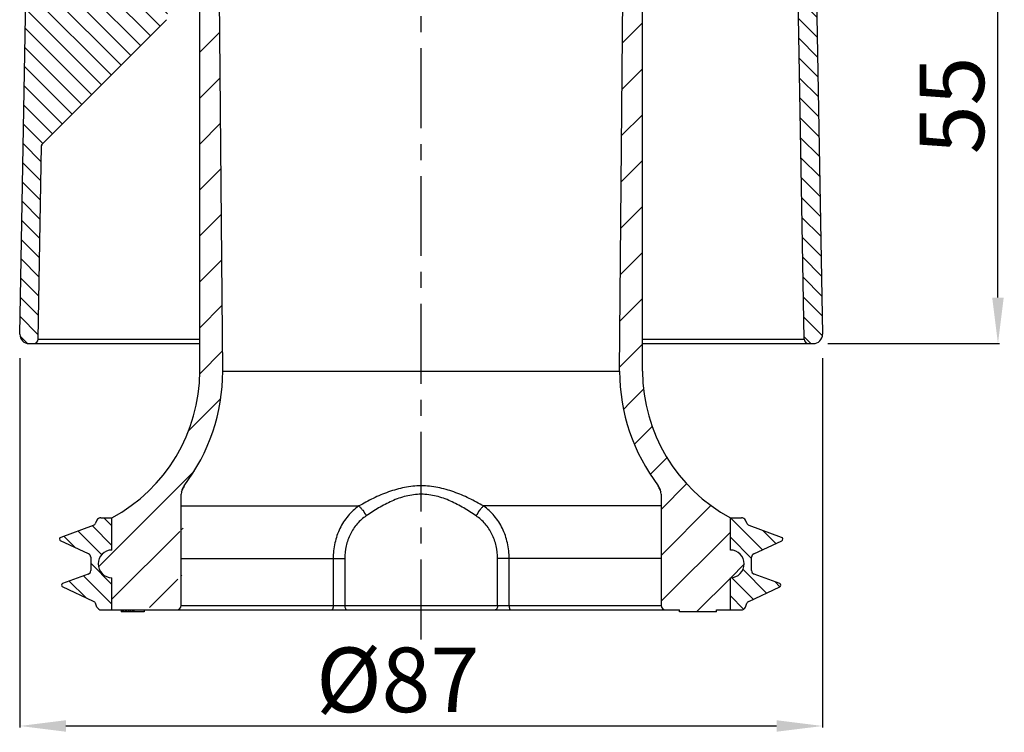
# Model space of a CAD drawing. Units: millimetres. Extents: x 55 to 368, y 30 to 276.
# Drawn here: x 262 to 368, y 143 to 220 of the extents above; entities that cross this region are included whole.
import ezdxf

# ---------------------------------------------------------------- set-up
doc = ezdxf.new("R2010")
doc.units = ezdxf.units.MM
doc.header["$LTSCALE"] = 23.1
doc.header["$PDMODE"] = 3
doc.header["$PDSIZE"] = 0.3125
doc.linetypes.add('CENTER', pattern=[0.6, 0.375, -0.075, 0.075, -0.075])
doc.layers.get('0').update_dxf_attribs({"linetype": 'CONTINUOUS'})
doc.layers.get('Defpoints').update_dxf_attribs({"linetype": 'CONTINUOUS'})
doc.layers.add('AM_8', color=1, linetype='CONTINUOUS', lineweight=25)
for name, color, linetype in [('BEZUGSACHSEN', 7, 'CONTINUOUS'), ('RUNDUNGEN', 7, 'CONTINUOUS'), ('ZEICHNUNGSBEMASSUNGEN', 7, 'CONTINUOUS')]:
    doc.layers.add(name, color=color, linetype=linetype)
doc.styles.get("Standard").update_dxf_attribs({"font": 'txt', "width": 0.7})
doc.dimstyles.new('DIMSTYLE_2', dxfattribs={"dimtxt": 3.5, "dimasz": 3.5, "dimexe": 0.18, "dimexo": 0.0625, "dimgap": 0.09, "dimtad": 1, "dimdec": 3, "dimdsep": 46, "dimtxsty": 'STANDARD', "dimblk": '_FILLED', "dimblk1": '_FILLED', "dimblk2": '_FILLED', "dimcen": 0.09, "dimclrt": 5, "dimadec": 0, "dimazin": 0, "dimtp": 0.3, "dimtm": 0.3, "dimtfac": 1, "dimtdec": 3, "dimtofl": 0, "dimtmove": 0, "dimatfit": 3, "dimldrblk": '_FILLED', "dimfxl": 1, "dimtolj": 1, "dimarcsym": 0})
pattern_1 = [(315, (0, 0), (1.06066017177982, 1.060660171779819), [])]

# ---------------------------------------------------------------- blocks, each defined once
blk = doc.blocks.new('_FILLED')
at = {"color": 0, "linetype": 'ByBlock'}
blk.add_solid([(0, 0), (-1, 0.125), (-1, -0.125)], dxfattribs=at)
blk = doc.blocks.new('*D2')
at = {"layer": 'Defpoints', "color": 0, "linetype": 'Continuous'}
for p in [(261.7698446171, 183.4741750989), (348.7698446171, 183.4741750989), (348.7698446171, 143.5271882045999)]:
    blk.add_point(p, dxfattribs=at)
at = {"layer": 'ZEICHNUNGSBEMASSUNGEN', "color": 0, "linetype": 'Continuous', "lineweight": -2}
for p, q in [((261.7698446171, 183.4116750989), (261.7698446171, 143.3471882045999)), ((348.7698446171, 183.4116750989), (348.7698446171, 143.3471882045999)), ((266.7698446171, 143.5271882045999), (343.7698446171, 143.5271882045999))]:
    blk.add_line(p, q, dxfattribs=at)
at = {"layer": 'ZEICHNUNGSBEMASSUNGEN', "color": 0, "linetype": 'Continuous', "lineweight": -2, "xscale": 5, "yscale": 5, "zscale": 5, "rotation": 180}
blk.add_blockref('_FILLED', (261.7698446171, 143.5271882045999), dxfattribs=at)
at = {"layer": 'ZEICHNUNGSBEMASSUNGEN', "color": 0, "linetype": 'Continuous', "lineweight": -2, "xscale": 5, "yscale": 5, "zscale": 5}
blk.add_blockref('_FILLED', (348.7698446171, 143.5271882045999), dxfattribs=at)
at = {"layer": 'ZEICHNUNGSBEMASSUNGEN', "linetype": 'Continuous', "insert": (302.7281779504, 152.0271882046), "char_height": 7, "attachment_point": 2}
blk.add_mtext('\\A1;%%c87', dxfattribs=at)
blk = doc.blocks.new('*D4')
at = {"layer": 'Defpoints', "color": 0, "linetype": 'Continuous'}
for p in [(333.7444444858002, 241.0970236347), (367.7650286574, 241.0970236347), (349.2522373405, 184.9741750989)]:
    blk.add_point(p, dxfattribs=at)
at = {"layer": 'ZEICHNUNGSBEMASSUNGEN', "color": 0, "linetype": 'Continuous', "lineweight": -2}
for p, q in [((333.8069444858001, 241.0970236347), (367.9450286574, 241.0970236347)), ((367.7650286574, 189.9741750989), (367.7650286574, 236.0970236347)), ((349.3147373405, 184.9741750989), (367.9450286574, 184.9741750989))]:
    blk.add_line(p, q, dxfattribs=at)
at = {"layer": 'ZEICHNUNGSBEMASSUNGEN', "color": 0, "linetype": 'Continuous', "lineweight": -2, "xscale": 5, "yscale": 5, "zscale": 5}
for p, rotation in [((367.7650286574, 241.0970236347), 90), ((367.7650286574, 184.9741750989), 270)]:
    blk.add_blockref('_FILLED', p, dxfattribs=dict(at, rotation=rotation))
at = {"layer": 'ZEICHNUNGSBEMASSUNGEN', "linetype": 'Continuous', "insert": (359.2650286573999, 210.8006077078), "char_height": 7, "attachment_point": 2, "rotation": 90}
blk.add_mtext('\\A1;55', dxfattribs=at)

msp = doc.modelspace()

# ---------------------------------------------------------------- hatches: boundary and pattern name
at = {"linetype": 'Continuous', "lineweight": 5}
h = msp.add_hatch(dxfattribs=at)
h.set_pattern_fill('B', color=1, scale=3.519864259599998, angle=45, style=0, pattern_type=0)
h.set_pattern_definition([(45, (0, 0), (-2.488919886819324, 2.488919886819325), [])])
edge = h.paths.add_edge_path()
edge.add_line((277.7698446171, 231.1021882046), (277.7698446171, 240.5976692181))
edge.add_spline(control_points=[(277.7698446171, 240.5976692181), (277.7698446171, 240.9025044522), (277.9908028246, 241.1125091913), (278.295244474, 241.0970236486)], knot_values=[0, 0, 0, 0, 1, 1, 1, 1], weights=[1, 0.7926081932, 0.7926081932, 1], degree=3, periodic=0)
edge.add_spline(control_points=[(278.295244474, 241.0970236486), (279.188755509, 241.0515748631), (280.0195269872, 240.7195412612), (280.698229027, 240.1366252269)], knot_values=[0, 0, 0, 0, 1, 1, 1, 1], weights=[1, 0.9641578604999999, 0.9641578604999999, 1], degree=3, periodic=0)
edge.add_spline(control_points=[(280.698229027, 240.1366252269), (282.3658777724, 238.704333682), (283.2921660394, 236.7107185101), (283.3113495596, 234.5125048262)], knot_values=[0, 0, 0, 0, 1, 1, 1, 1], weights=[1, 0.9403554039, 0.9403554039, 1], degree=3, periodic=0)
edge.add_line((283.7698446171, 181.9741750989), (283.3113495596, 234.5125048262))
edge.add_spline(control_points=[(283.7698446171, 181.9741750989), (283.7698446171, 177.4460066524), (282.3213753242, 173.1557565212), (279.5766472308, 169.5542600026)], knot_values=[0, 0, 0, 0, 1, 1, 1, 1], weights=[1, 0.9649721046999999, 0.9649721046999999, 1], degree=3, periodic=0)
edge.add_spline(control_points=[(279.2698116584, 168.6451129123), (279.2698116584, 168.9765557545), (279.3758193253, 169.2905887659), (279.5766980447, 169.5542212711)], knot_values=[0, 0, 0, 0, 1, 1, 1, 1], weights=[1, 0.9649817330999999, 0.9649817330999999, 1], degree=3, periodic=0)
edge.add_line((279.2698446171, 156.6021882046), (279.2698446171, 168.6451129123))
edge.add_spline(control_points=[(278.7698446171, 156.1021882046), (279.0627378359, 156.1021882046), (279.2698446171, 156.3092949857), (279.2698446171, 156.6021882046)], knot_values=[0, 0, 0, 0, 1, 1, 1, 1], weights=[1, 0.8047378541, 0.8047378541, 1], degree=3, periodic=0)
edge.add_line((271.7698446171, 156.1021882046), (278.7698446171, 156.1021882046))
edge.add_line((271.7698446171, 156.1021882046), (271.7698446171, 159.6021882046))
edge.add_spline(control_points=[(271.7698446171, 159.6021882046), (270.8911649607, 159.6021882046), (270.2698446171, 160.2235085481), (270.2698446171, 161.1021882046), (270.2698446171, 161.980867861), (270.8911649607, 162.6021882045999), (271.7698446171, 162.6021882046)], knot_values=[0, 0, 0, 0, 1, 1, 1, 2, 2, 2, 2], weights=[1, 0.8047378541, 0.8047378541, 1, 0.8047378541, 0.8047378541, 1], degree=3, periodic=0)
edge.add_line((271.7698446171, 162.6021882046), (271.7698446171, 166.1021882046))
edge.add_spline(control_points=[(281.2798486203, 181.9741750989), (281.2798486203, 175.1606244004), (277.7778772499, 169.3159114354), (271.7698446171, 166.1021882046)], knot_values=[0, 0, 0, 0, 1, 1, 1, 1], weights=[1, 0.9052048115999999, 0.9052048115999999, 1], degree=3, periodic=0)
edge.add_line((281.2798486203, 181.9741750989), (281.2798486203, 221.1021882046))
edge.add_spline(control_points=[(279.0860961183, 227.3521882046), (280.5200094226, 225.5612310615), (281.2798486203, 223.3964494914), (281.2798486203, 221.1021882046)], knot_values=[0, 0, 0, 0, 1, 1, 1, 1], weights=[1, 0.9623757713999999, 0.9623757713999999, 1], degree=3, periodic=0)
edge.add_spline(control_points=[(279.0860961183, 227.3521882046), (278.2257481357, 228.4267624904), (277.7698446171, 229.7256314324), (277.7698446171, 231.1021882046)], knot_values=[0, 0, 0, 0, 1, 1, 1, 1], weights=[1, 0.9623757713999999, 0.9623757713999999, 1], degree=3, periodic=0)
edge = h.paths.add_edge_path()
edge.add_line((337.2698446171, 156.1021882046), (338.7698446171, 156.1021882046))
edge.add_line((337.2698446171, 155.9021882046), (337.2698446171, 156.1021882046))
edge.add_line((337.2698446171, 155.9021882046), (333.2698446171, 155.9021882046))
edge.add_line((333.2698446171, 155.9021882046), (333.2698446171, 156.1021882046))
edge.add_line((331.7698446171, 156.1021882046), (333.2698446171, 156.1021882046))
edge.add_spline(control_points=[(331.7698446171, 156.1021882046), (331.4769513983, 156.1021882046), (331.2698446171, 156.3092949857), (331.2698446171, 156.6021882046)], knot_values=[0, 0, 0, 0, 1, 1, 1, 1], weights=[1, 0.8047378541, 0.8047378541, 1], degree=3, periodic=0)
edge.add_line((331.2698446171, 156.6021882046), (331.2698446171, 168.6451129123))
edge.add_spline(control_points=[(330.9629911895, 169.5542212711), (331.1638699089, 169.2905887659), (331.2698775757, 168.9765557545), (331.2698775757, 168.6451129123)], knot_values=[0, 0, 0, 0, 1, 1, 1, 1], weights=[1, 0.9649817330999999, 0.9649817330999999, 1], degree=3, periodic=0)
edge.add_spline(control_points=[(326.7698446171, 181.9741750989), (326.7698446171, 177.4460066524), (328.2183139099, 173.1557565212), (330.9630420034, 169.5542600026)], knot_values=[0, 0, 0, 0, 1, 1, 1, 1], weights=[1, 0.9649721046999999, 0.9649721046999999, 1], degree=3, periodic=0)
edge.add_line((326.7698446171, 181.9741750989), (327.2283396746, 234.5125048262))
edge.add_spline(control_points=[(329.8414602071, 240.1366252269), (328.1738114618, 238.704333682), (327.2475231948, 236.7107185101), (327.2283396746, 234.5125048262)], knot_values=[0, 0, 0, 0, 1, 1, 1, 1], weights=[1, 0.9403554039, 0.9403554039, 1], degree=3, periodic=0)
edge.add_spline(control_points=[(332.2444447602, 241.0970236486), (331.3509337252, 241.0515748631), (330.5201622469, 240.7195412612), (329.8414602071, 240.1366252269)], knot_values=[0, 0, 0, 0, 1, 1, 1, 1], weights=[1, 0.9641578604999999, 0.9641578604999999, 1], degree=3, periodic=0)
edge.add_spline(control_points=[(332.7698446171, 240.5976692181), (332.7698446171, 240.9025044522), (332.5488864096, 241.1125091913), (332.2444447602, 241.0970236486)], knot_values=[0, 0, 0, 0, 1, 1, 1, 1], weights=[1, 0.7926081932, 0.7926081932, 1], degree=3, periodic=0)
edge.add_line((332.7698446171, 231.1021882046), (332.7698446171, 240.5976692181))
edge.add_spline(control_points=[(331.4535931159, 227.3521882046), (332.3139410985, 228.4267624904), (332.7698446171, 229.7256314324), (332.7698446171, 231.1021882046)], knot_values=[0, 0, 0, 0, 1, 1, 1, 1], weights=[1, 0.9623757713999999, 0.9623757713999999, 1], degree=3, periodic=0)
edge.add_spline(control_points=[(331.4535931159, 227.3521882046), (330.0196798116, 225.5612310615), (329.2598406139, 223.3964494914), (329.2598406139, 221.1021882046)], knot_values=[0, 0, 0, 0, 1, 1, 1, 1], weights=[1, 0.9623757713999999, 0.9623757713999999, 1], degree=3, periodic=0)
edge.add_line((329.2598406139, 181.9741750989), (329.2598406139, 221.1021882046))
edge.add_spline(control_points=[(329.2598406139, 181.9741750989), (329.2598406139, 175.1606244004), (332.7618119842, 169.3159114354), (338.7698446171, 166.1021882046)], knot_values=[0, 0, 0, 0, 1, 1, 1, 1], weights=[1, 0.9052048115999999, 0.9052048115999999, 1], degree=3, periodic=0)
edge.add_line((338.7698446171, 162.6021882046), (338.7698446171, 166.1021882046))
edge.add_spline(control_points=[(338.7698446171, 159.6021882046), (339.6485242735, 159.6021882046), (340.2698446171, 160.2235085481), (340.2698446171, 161.1021882046), (340.2698446171, 161.980867861), (339.6485242735, 162.6021882045999), (338.7698446171, 162.6021882046)], knot_values=[0, 0, 0, 0, 1, 1, 1, 2, 2, 2, 2], weights=[1, 0.8047378541, 0.8047378541, 1, 0.8047378541, 0.8047378541, 1], degree=3, periodic=0)
edge.add_line((338.7698446171, 156.1021882046), (338.7698446171, 159.6021882046))
at = {"layer": 'AM_8'}
h = msp.add_hatch(dxfattribs=at)
h.set_pattern_fill('_U', color=256, scale=1.5, angle=315, style=0, pattern_type=0)
h.set_pattern_definition(pattern_1)
edge = h.paths.add_edge_path()
edge.add_line((347.7522372241001, 184.9741750989), (347.2608885926, 184.9741750989))
edge.add_spline(control_points=[(346.760964745, 185.4654488957), (346.7660059767, 185.1766369225), (346.9720326252, 184.9741750989), (347.2608885926, 184.9741750989)], knot_values=[0, 0, 0, 0, 1, 1, 1, 1], weights=[1, 0.8088336328, 0.8088336328, 1], degree=3, periodic=0)
edge.add_line((346.760964745, 185.4654488957), (345.6011094142, 251.9135162951))
edge.add_spline(control_points=[(345.6011094142, 251.9135162951), (345.5554539278, 254.5291173593), (343.8042917714, 256.4725381715), (341.207557101, 256.7894331104)], knot_values=[0, 0, 0, 0, 1, 1, 1, 1], weights=[1, 0.8363117215999999, 0.8363117215999999, 1], degree=3, periodic=0)
edge.add_spline(control_points=[(341.207557101, 256.7894331104), (329.2799316456, 258.2450320145), (317.2859595122, 258.9741750989), (305.2698446171, 258.9741750989)], knot_values=[0, 0, 0, 0, 1, 1, 1, 1], weights=[1, 0.9987714963, 0.9987714963, 1], degree=3, periodic=0)
edge.add_spline(control_points=[(283.047372663, 258.1407003507), (290.4427100069, 258.6962199874), (297.8536719858, 258.9741750989), (305.2698446171, 258.9741750989)], knot_values=[0, 0, 0, 0, 1, 1, 1, 1], weights=[1, 0.9995315956, 0.9995315956, 1], degree=3, periodic=0)
edge.add_spline(control_points=[(283.047372663, 258.1407003507), (282.8823761786, 258.1283062187), (282.7698446171, 258.0070045204), (282.7698446171, 257.8415431825)], knot_values=[0, 0, 0, 0, 1, 1, 1, 1], weights=[1, 0.8220746904, 0.8220746904, 1], degree=3, periodic=0)
edge.add_line((282.7698446171, 257.8415431825), (282.7698446171, 241.8946215551))
edge.add_spline(control_points=[(282.4959913399, 241.5957631457), (282.6591769159, 241.6100400336), (282.7698446171, 241.7308126367), (282.7698446171, 241.8946215551)], knot_values=[0, 0, 0, 0, 1, 1, 1, 1], weights=[1, 0.8248515579000001, 0.8248515579000001, 1], degree=3, periodic=0)
edge.add_line((282.4959913399, 241.5957631457), (278.0436978943, 241.2062379425))
edge.add_spline(control_points=[(278.0436978943, 241.2062379425), (277.8805123183, 241.1919610545), (277.7698446171, 241.0711884515), (277.7698446171, 240.9073795331)], knot_values=[0, 0, 0, 0, 1, 1, 1, 1], weights=[1, 0.8248515579000001, 0.8248515579000001, 1], degree=3, periodic=0)
edge.add_line((277.7698446171, 240.9073795331), (277.7698446171, 220.306542954))
edge.add_spline(control_points=[(277.6819766514, 220.0944109196), (277.7389894908, 220.151423759), (277.7698446171, 220.2259146234), (277.7698446171, 220.306542954)], knot_values=[0, 0, 0, 0, 1, 1, 1, 1], weights=[1, 0.9492530217, 0.9492530217, 1], degree=3, periodic=0)
edge.add_line((277.6819766514, 220.0944109196), (264.2326268819, 206.6450611501))
edge.add_spline(control_points=[(264.1448046077, 206.4381648376), (264.1461788777, 206.5168967132), (264.1769465584, 206.5893808265), (264.2326268819, 206.6450611501)], knot_values=[0, 0, 0, 0, 1, 1, 1, 1], weights=[1, 0.951455903, 0.951455903, 1], degree=3, periodic=0)
edge.add_line((263.7787244892, 185.4654488957), (264.1448046077, 206.4381648376))
edge.add_spline(control_points=[(263.7787244892, 185.4654488957), (263.7736832575, 185.1766369225), (263.567656609, 184.9741750989), (263.2788006416, 184.9741750989)], knot_values=[0, 0, 0, 0, 1, 1, 1, 1], weights=[1, 0.8088336328, 0.8088336328, 1], degree=3, periodic=0)
edge.add_line((263.2788006416, 184.9741750989), (262.7874520101, 184.9741750989))
edge.add_spline(control_points=[(261.7876043149, 185.9916275053), (261.7772388884, 185.3977926179999), (262.193526665, 184.9741750989), (262.7874520101, 184.9741750989)], knot_values=[0, 0, 0, 0, 1, 1, 1, 1], weights=[1, 0.8006061762000001, 0.8006061762000001, 1], degree=3, periodic=0)
edge.add_line((262.991124234, 254.9412374916), (261.7876043149, 185.9916275053))
edge.add_line((262.9911242476, 254.9412382697), (262.9992527783, 255.4069214833))
edge.add_spline(control_points=[(262.9992527783, 255.4069214833), (263.0263768462, 256.960858293), (264.0599298182, 258.1215578999001), (265.6003334649, 258.3279844692)], knot_values=[0, 0, 0, 0, 1, 1, 1, 1], weights=[1, 0.8388799791, 0.8388799791, 1], degree=3, periodic=0)
edge.add_spline(control_points=[(274.8208190784, 259.4179983011), (271.7417996791, 259.1024514767), (268.668056923, 258.739084268), (265.6003334649, 258.3279844692)], knot_values=[0, 0, 0, 0, 1, 1, 1, 1], weights=[1, 0.9999194624999999, 0.9999194624999999, 1], degree=3, periodic=0)
edge.add_spline(control_points=[(274.8208190784, 259.4179983011), (275.089117732, 259.4454943241), (275.2698446171, 259.6456892089), (275.2698446171, 259.9153931185)], knot_values=[0, 0, 0, 0, 1, 1, 1, 1], weights=[1, 0.8281843596999999, 0.8281843596999999, 1], degree=3, periodic=0)
edge.add_line((275.2698446171, 259.9153931185), (275.2698446171, 265.9741750989))
edge.add_spline(control_points=[(275.2698446171, 265.9741750989), (275.2698446171, 266.2670683177), (275.0627378359, 266.4741750989), (274.7698446171, 266.4741750989)], knot_values=[0, 0, 0, 0, 1, 1, 1, 1], weights=[1, 0.8047378541, 0.8047378541, 1], degree=3, periodic=0)
edge.add_line((274.7698446171, 266.4741750989), (273.7698446171, 266.4741750989))
edge.add_spline(control_points=[(273.2698446171, 266.9741750989), (273.2698446171, 266.6812818801), (273.4769513983, 266.4741750989), (273.7698446171, 266.4741750989)], knot_values=[0, 0, 0, 0, 1, 1, 1, 1], weights=[1, 0.8047378541, 0.8047378541, 1], degree=3, periodic=0)
edge.add_line((273.2698446171, 266.9741750989), (273.2698446171, 268.8124945872))
edge.add_spline(control_points=[(273.7172373718, 269.3097194785), (273.4497542769, 269.2814203116), (273.2698428344, 269.0814705134), (273.2698428344, 268.8124945872)], knot_values=[0, 0, 0, 0, 1, 1, 1, 1], weights=[1, 0.8289162178999999, 0.8289162178999999, 1], degree=3, periodic=0)
edge.add_spline(control_points=[(273.7172373562, 269.3097196262), (274.8851607641, 269.433283497), (276.0537898505, 269.5499847185), (277.2230842914, 269.6598192638)], knot_values=[0, 0, 0, 0, 1, 1, 1, 1], weights=[1, 0.9999884982000001, 0.9999884982000001, 1], degree=3, periodic=0)
edge.add_spline(control_points=[(277.2230842914, 269.6598192638), (277.5368297925, 269.6892901081), (277.7698446171, 269.4771371876), (277.7698446171, 269.1620105938)], knot_values=[0, 0, 0, 0, 1, 1, 1, 1], weights=[1, 0.7821538490000001, 0.7821538490000001, 1], degree=3, periodic=0)
edge.add_line((277.7698446171, 265.4940435143), (277.7698446171, 269.1620105938))
edge.add_spline(control_points=[(278.1135946171, 265.0190846345), (277.9010376348, 265.0890107479), (277.7698446171, 265.2702799514), (277.7698446171, 265.4940435143)], knot_values=[0, 0, 0, 0, 1, 1, 1, 1], weights=[1, 0.8733950582, 0.8733950582, 1], degree=3, periodic=0)
edge.add_spline(control_points=[(278.1135946171, 265.0190846345), (279.3352292325, 264.6171963516), (279.3352292325, 263.3311538463), (278.1135946171, 262.9292655634)], knot_values=[0, 0, 0, 0, 1, 1, 1, 1], weights=[1, 0.5416666667, 0.5416666667, 1], degree=3, periodic=0)
edge.add_spline(control_points=[(278.1135946171, 262.9292655634), (277.9010376348, 262.85933945), (277.7698446171, 262.6780702464), (277.7698446171, 262.4543066836)], knot_values=[0, 0, 0, 0, 1, 1, 1, 1], weights=[1, 0.8733950582, 0.8733950582, 1], degree=3, periodic=0)
edge.add_line((277.7698446171, 260.2533108305), (277.7698446171, 262.4543066836))
edge.add_spline(control_points=[(278.31496955, 259.7553512534), (278.0019224385, 259.7269830273), (277.7698446171, 259.9389809874001), (277.7698446171, 260.2533108305)], knot_values=[0, 0, 0, 0, 1, 1, 1, 1], weights=[1, 0.7829628436000001, 0.7829628436000001, 1], degree=3, periodic=0)
edge.add_spline(control_points=[(305.2698446171, 260.9741750989), (296.2695810787, 260.9741750989), (287.2785044008002, 260.5676238304), (278.31496955, 259.7553512534)], knot_values=[0, 0, 0, 0, 1, 1, 1, 1], weights=[1, 0.9993195116999999, 0.9993195116999999, 1], degree=3, periodic=0)
edge.add_spline(control_points=[(305.2698446171, 260.9741750989), (314.2701081555, 260.9741750989), (323.2611848334, 260.5676238304), (332.2247196841999, 259.7553512534)], knot_values=[0, 0, 0, 0, 1, 1, 1, 1], weights=[1, 0.9993195116999999, 0.9993195116999999, 1], degree=3, periodic=0)
edge.add_spline(control_points=[(332.2247196841999, 259.7553512534), (332.5377667957, 259.7269830273), (332.7698446171, 259.9389809874001), (332.7698446171, 260.2533108305)], knot_values=[0, 0, 0, 0, 1, 1, 1, 1], weights=[1, 0.7829628436000001, 0.7829628436000001, 1], degree=3, periodic=0)
edge.add_line((332.7698446171, 260.2533108305), (332.7698446171, 262.4543066836))
edge.add_spline(control_points=[(332.7698446171, 262.4543066836), (332.7698446171, 262.6780702464), (332.6386515994, 262.85933945), (332.4260946171, 262.9292655634)], knot_values=[0, 0, 0, 0, 1, 1, 1, 1], weights=[1, 0.8733950582, 0.8733950582, 1], degree=3, periodic=0)
edge.add_spline(control_points=[(332.4260946171, 262.9292655634), (331.2044600017, 263.3311538463), (331.2044600017, 264.6171963516), (332.4260946171, 265.0190846345)], knot_values=[0, 0, 0, 0, 1, 1, 1, 1], weights=[1, 0.5416666667, 0.5416666667, 1], degree=3, periodic=0)
edge.add_spline(control_points=[(332.7698446171, 265.4940435143), (332.7698446171, 265.2702799514), (332.6386515994, 265.0890107479), (332.4260946171, 265.0190846345)], knot_values=[0, 0, 0, 0, 1, 1, 1, 1], weights=[1, 0.8733950582, 0.8733950582, 1], degree=3, periodic=0)
edge.add_line((332.7698446171, 265.4940435143), (332.7698446171, 269.1620105938))
edge.add_spline(control_points=[(333.3166049428, 269.6598192638), (333.0028594417, 269.6892901081), (332.7698446171, 269.4771371876), (332.7698446171, 269.1620105938)], knot_values=[0, 0, 0, 0, 1, 1, 1, 1], weights=[1, 0.7821538490000001, 0.7821538490000001, 1], degree=3, periodic=0)
edge.add_spline(control_points=[(336.822451878, 269.3097196262), (335.6545284701, 269.433283497), (334.4858993837, 269.5499847185), (333.3166049428, 269.6598192638)], knot_values=[0, 0, 0, 0, 1, 1, 1, 1], weights=[1, 0.9999884982000001, 0.9999884982000001, 1], degree=3, periodic=0)
edge.add_spline(control_points=[(337.2698463997, 268.8124945872), (337.2698463997001, 269.0814705134), (337.0899349572999, 269.2814203116), (336.8224518624, 269.3097194785)], knot_values=[0, 0, 0, 0, 1, 1, 1, 1], weights=[1, 0.8289162178999999, 0.8289162178999999, 1], degree=3, periodic=0)
edge.add_line((337.2698446171, 266.9741750989), (337.2698446171, 268.8124945872))
edge.add_spline(control_points=[(337.2698446171, 266.9741750989), (337.2698446170999, 266.6812818801), (337.0627378359001, 266.4741750989), (336.7698446171, 266.4741750989)], knot_values=[0, 0, 0, 0, 1, 1, 1, 1], weights=[1, 0.8047378541, 0.8047378541, 1], degree=3, periodic=0)
edge.add_line((336.7698446171, 266.4741750989), (335.7698446171, 266.4741750989))
edge.add_spline(control_points=[(335.2698446171, 265.9741750989), (335.2698446171, 266.2670683177), (335.4769513983001, 266.4741750989), (335.7698446171, 266.4741750989)], knot_values=[0, 0, 0, 0, 1, 1, 1, 1], weights=[1, 0.8047378541, 0.8047378541, 1], degree=3, periodic=0)
edge.add_line((335.2698446171, 259.9153931185), (335.2698446171, 265.9741750989))
edge.add_spline(control_points=[(335.7188701558, 259.4179983011), (335.4505715021, 259.4454943241), (335.2698446171, 259.6456892089), (335.2698446171, 259.9153931185)], knot_values=[0, 0, 0, 0, 1, 1, 1, 1], weights=[1, 0.8281843596999999, 0.8281843596999999, 1], degree=3, periodic=0)
edge.add_spline(control_points=[(335.7188701558, 259.4179983011), (338.7978895551, 259.1024514767), (341.8716323112, 258.739084268), (344.9393557692, 258.3279844692)], knot_values=[0, 0, 0, 0, 1, 1, 1, 1], weights=[1, 0.9999194624999999, 0.9999194624999999, 1], degree=3, periodic=0)
edge.add_spline(control_points=[(347.5404364559, 255.4069214833), (347.513312388, 256.960858293), (346.479759416, 258.1215578999001), (344.9393557692, 258.3279844692)], knot_values=[0, 0, 0, 0, 1, 1, 1, 1], weights=[1, 0.8388799791, 0.8388799791, 1], degree=3, periodic=0)
edge.add_line((347.5404364559, 255.4069214833), (348.7520849193, 185.9916275053))
edge.add_spline(control_points=[(348.7520849193, 185.9916275053), (348.7624503458, 185.3977926179999), (348.3461625691, 184.9741750989), (347.7522372241001, 184.9741750989)], knot_values=[0, 0, 0, 0, 1, 1, 1, 1], weights=[1, 0.8006061762000001, 0.8006061762000001, 1], degree=3, periodic=0)
h = msp.add_hatch(dxfattribs=at)
h.set_pattern_fill('_U', color=256, scale=1.5, angle=315, style=0, pattern_type=0)
h.set_pattern_definition(pattern_1)
edge = h.paths.add_edge_path()
edge.add_line((271.7698446171, 162.6021882046), (271.7698446171, 166.1021882046))
edge.add_spline(control_points=[(271.7698446171, 159.6021882046), (268.7698446171, 159.6021882046), (268.7698446171, 162.6021882046), (271.7698446171, 162.6021882046)], knot_values=[0, 0, 0, 0, 1, 1, 1, 1], weights=[1, 0.3333333333, 0.3333333333, 1], degree=3, periodic=0)
edge.add_line((271.7698446171, 156.1021882046), (271.7698446171, 159.6021882046))
edge.add_line((270.6070988755, 156.1021882046), (271.7698446171, 156.1021882046))
edge.add_spline(control_points=[(270.6070988755, 156.1021882046), (270.3967237458, 156.1021882046), (270.2223148589, 156.2198284842), (270.1435069482, 156.4148849079)], knot_values=[0, 0, 0, 0, 1, 1, 1, 1], weights=[1, 0.8860250484000001, 0.8860250484000001, 1], degree=3, periodic=0)
edge.add_line((270.1435069482, 156.4148849079), (269.9773429911, 156.8261551337))
edge.add_spline(control_points=[(269.7755167539, 157.0388356112), (269.8684023345, 156.9955223536), (269.9389503485, 156.9211802586), (269.9773429911, 156.8261551337)], knot_values=[0, 0, 0, 0, 1, 1, 1, 1], weights=[1, 0.953611712, 0.953611712, 1], degree=3, periodic=0)
edge.add_line((269.7755167539, 157.0388356112), (266.4074487273, 158.6093915252))
edge.add_spline(control_points=[(266.4074487273, 158.6093915252), (266.2177274334, 158.6978600175), (266.2268584667, 158.9069950641), (266.423568351, 158.9785916068)], knot_values=[0, 0, 0, 0, 1, 1, 1, 1], weights=[1, 0.5884556216, 0.5884556216, 1], degree=3, periodic=0)
edge.add_line((266.423568351, 158.9785916068), (269.2066526744, 159.9915514599))
edge.add_spline(control_points=[(269.4698446170999, 160.3674285082), (269.4698446170999, 160.1935057406), (269.3700866158, 160.0510365499), (269.2066526744, 159.9915514599)], knot_values=[0, 0, 0, 0, 1, 1, 1, 1], weights=[1, 0.8794346962, 0.8794346962, 1], degree=3, periodic=0)
edge.add_line((269.4698446170999, 160.3674285082), (269.4698446170999, 161.8325173886))
edge.add_spline(control_points=[(269.2388919218, 162.1950405035), (269.383885794, 162.1274287504999), (269.4698446170999, 161.9925004256), (269.4698446170999, 161.8325173886)], knot_values=[0, 0, 0, 0, 1, 1, 1, 1], weights=[1, 0.8955942972, 0.8955942972, 1], degree=3, periodic=0)
edge.add_line((269.2388919218, 162.1950405035), (266.2074487273, 163.6086256803))
edge.add_spline(control_points=[(266.2074487273, 163.6086256803), (266.0177274334, 163.6970941726), (266.0268584667, 163.9062292192), (266.223568351, 163.9778257619)], knot_values=[0, 0, 0, 0, 1, 1, 1, 1], weights=[1, 0.5884556216, 0.5884556216, 1], degree=3, periodic=0)
edge.add_line((266.223568351, 163.9778257619), (269.7141623506, 165.2482980776))
edge.add_spline(control_points=[(269.933756903, 165.4425789261), (269.8872283707, 165.3512615397), (269.8104694727, 165.2833510034), (269.7141623506, 165.2482980776)], knot_values=[0, 0, 0, 0, 1, 1, 1, 1], weights=[1, 0.953611712, 0.953611712, 1], degree=3, periodic=0)
edge.add_line((269.933756903, 165.4425789261), (270.1307417491, 165.8291834544))
edge.add_spline(control_points=[(270.1307417491, 165.8291834544), (270.2184255954, 166.0012726923), (270.3831047443, 166.1021882046), (270.5762450112, 166.1021882046)], knot_values=[0, 0, 0, 0, 1, 1, 1, 1], weights=[1, 0.9017601095999999, 0.9017601095999999, 1], degree=3, periodic=0)
edge.add_line((270.5762450112, 166.1021882046), (271.7698446171, 166.1021882046))
edge = h.paths.add_edge_path()
edge.add_line((338.7698446171, 162.6021882046), (338.7698446171, 166.1021882046))
edge.add_line((338.7698446171, 166.1021882046), (339.963444223, 166.1021882046))
edge.add_spline(control_points=[(340.4089474851, 165.8291834544), (340.3212636388001, 166.0012726923), (340.1565844899, 166.1021882046), (339.963444223, 166.1021882046)], knot_values=[0, 0, 0, 0, 1, 1, 1, 1], weights=[1, 0.9017601095999999, 0.9017601095999999, 1], degree=3, periodic=0)
edge.add_line((340.6059323312, 165.4425789261), (340.4089474851, 165.8291834544))
edge.add_spline(control_points=[(340.6059323312, 165.4425789261), (340.6524608635, 165.3512615397), (340.7292197615, 165.2833510034), (340.8255268836, 165.2482980776)], knot_values=[0, 0, 0, 0, 1, 1, 1, 1], weights=[1, 0.953611712, 0.953611712, 1], degree=3, periodic=0)
edge.add_line((344.3161208832, 163.9778257619), (340.8255268836, 165.2482980776))
edge.add_spline(control_points=[(344.3322405069, 163.6086256803), (344.5219618008, 163.6970941726), (344.5128307675, 163.9062292192), (344.3161208832, 163.9778257619)], knot_values=[0, 0, 0, 0, 1, 1, 1, 1], weights=[1, 0.5884556216, 0.5884556216, 1], degree=3, periodic=0)
edge.add_line((341.3007973124, 162.1950405035), (344.3322405069, 163.6086256803))
edge.add_spline(control_points=[(341.3007973124, 162.1950405035), (341.1558034402, 162.1274287504999), (341.0698446171, 161.9925004256), (341.0698446171, 161.8325173886)], knot_values=[0, 0, 0, 0, 1, 1, 1, 1], weights=[1, 0.8955942972, 0.8955942972, 1], degree=3, periodic=0)
edge.add_line((341.0698446171, 160.3674285082), (341.0698446171, 161.8325173886))
edge.add_spline(control_points=[(341.0698446171, 160.3674285082), (341.0698446171, 160.1935057406), (341.1696026184, 160.0510365499), (341.3330365598, 159.9915514599)], knot_values=[0, 0, 0, 0, 1, 1, 1, 1], weights=[1, 0.8794346962, 0.8794346962, 1], degree=3, periodic=0)
edge.add_line((344.1161208832, 158.9785916068), (341.3330365598, 159.9915514599))
edge.add_spline(control_points=[(344.1322405069, 158.6093915252), (344.3219618008, 158.6978600175), (344.3128307675, 158.9069950641), (344.1161208832, 158.9785916068)], knot_values=[0, 0, 0, 0, 1, 1, 1, 1], weights=[1, 0.5884556216, 0.5884556216, 1], degree=3, periodic=0)
edge.add_line((340.7641724803, 157.0388356112), (344.1322405069, 158.6093915252))
edge.add_spline(control_points=[(340.7641724803, 157.0388356112), (340.6712868997, 156.9955223536), (340.6007388857, 156.9211802586), (340.5623462431, 156.8261551337)], knot_values=[0, 0, 0, 0, 1, 1, 1, 1], weights=[1, 0.953611712, 0.953611712, 1], degree=3, periodic=0)
edge.add_line((340.396182286, 156.4148849079), (340.5623462431, 156.8261551337))
edge.add_spline(control_points=[(339.9325903587, 156.1021882046), (340.1429654884, 156.1021882046), (340.3173743753, 156.2198284842), (340.396182286, 156.4148849079)], knot_values=[0, 0, 0, 0, 1, 1, 1, 1], weights=[1, 0.8860250484000001, 0.8860250484000001, 1], degree=3, periodic=0)
edge.add_line((338.7698446171, 156.1021882046), (339.9325903587, 156.1021882046))
edge.add_line((338.7698446171, 156.1021882046), (338.7698446171, 159.6021882046))
edge.add_spline(control_points=[(338.7698446171, 159.6021882046), (341.7698446171, 159.6021882046), (341.7698446171, 162.6021882046), (338.7698446171, 162.6021882046)], knot_values=[0, 0, 0, 0, 1, 1, 1, 1], weights=[1, 0.3333333333, 0.3333333333, 1], degree=3, periodic=0)

# ---------------------------------------------------------------- linework, layer by layer
at = {"linetype": 'CENTER'}
msp.add_line((305.2698446171, 152.9021882045999), (305.2698446171, 275.7985501353), dxfattribs=at)
at = {"color": 7, "linetype": 'Continuous'}
for p, q in [((261.7876043149, 185.9916275053), (262.9992527783, 255.4069214833)), ((347.5404364559, 255.4069214833), (348.7520849193, 185.9916275053)), ((346.760964745, 185.4654488957), (345.6011094142, 251.9135162951)), ((283.7698446171, 181.9741750989), (283.3113495596, 234.5125048262)), ((326.7698446171, 181.9741750989), (327.2283396746, 234.5125048262)), ((281.2798486203, 181.9741750989), (281.2798486203, 221.1021882046)), ((329.2598406139, 181.9741750989), (329.2598406139, 221.1021882046)), ((277.6819766514, 220.0944109196), (264.2326268819, 206.6450611501)), ((263.7787244892, 185.4654488957), (264.1448046077, 206.4381648376)), ((264.2409860119, 206.6373918504), (264.248480894, 206.6451669874)), ((262.7874520101, 184.9741750989), (281.2798486203, 184.9741750989)), ((329.2598406139, 184.9741750989), (347.7522372241001, 184.9741750989)), ((283.7698446171, 181.9741750989), (326.7698446171, 181.9741750989)), ((279.2698446171, 156.6021882046), (279.2698446171, 168.6451129123)), ((331.2698446171, 168.6451129123), (331.2698446171, 156.6021882046)), ((270.1307417491, 165.8291834544), (269.933756903, 165.4425789261)), ((270.5762450112, 166.1021882046), (271.7698446171, 166.1021882046)), ((271.7698446171, 162.6021882046), (271.7698446171, 166.1021882046)), ((338.7698446171, 166.1021882046), (339.963444223, 166.1021882046)), ((338.7698446171, 162.6021882046), (338.7698446171, 166.1021882046)), ((340.6059323312, 165.4425789261), (340.4089474851, 165.8291834544)), ((269.7141623506, 165.2482980776), (266.223568351, 163.9778257619)), ((344.3161208832, 163.9778257619), (340.8255268836, 165.2482980776)), ((269.2388919218, 162.1950405035), (266.2074487273, 163.6086256803)), ((341.3007973124, 162.1950405035), (344.3322405069, 163.6086256803)), ((269.4698446170999, 161.8325173886), (269.4698446170999, 160.3674285082)), ((341.0698446171, 160.3674285082), (341.0698446171, 161.8325173886)), ((269.2066526744, 159.9915514599), (266.423568351, 158.9785916068)), ((271.7698446171, 156.1021882046), (271.7698446171, 159.6021882046)), ((338.7698446171, 156.1021882046), (338.7698446171, 159.6021882046)), ((344.1161208832, 158.9785916068), (341.3330365598, 159.9915514599)), ((269.7755167539, 157.0388356112), (266.4074487273, 158.6093915252)), ((340.7641724803, 157.0388356112), (344.1322405069, 158.6093915252)), ((270.1435069482, 156.4148849079), (269.9773429911, 156.8261551337)), ((340.396182286, 156.4148849079), (340.5623462431, 156.8261551337)), ((270.6070988755, 156.1021882046), (278.7698446171, 156.1021882046)), ((331.7698446171, 156.1021882046), (333.2698446171, 156.1021882046)), ((333.2698446171, 155.9021882046), (333.2698446171, 156.1021882046)), ((337.2698446171, 155.9021882046), (333.2698446171, 155.9021882046)), ((337.2698446171, 156.1021882046), (339.9325903587, 156.1021882046)), ((337.2698446171, 155.9021882046), (337.2698446171, 156.1021882046))]:
    msp.add_line(p, q, dxfattribs=at)
at = {"color": 9, "linetype": 'Continuous'}
for p, q in [((263.7787244892, 185.4654488957), (281.2798486203, 185.4654488957)), ((329.2598406139, 185.4654488957), (346.760964745, 185.4654488957))]:
    msp.add_line(p, q, dxfattribs=at)
at = {"color": 7, "linetype": 'Continuous'}
for points in [[(264.1671256031, 206.4945151037), (264.1669455595, 206.4926213875), (264.1664587276, 206.4878573029), (264.1662371869, 206.48595386), (264.1665373224, 206.4880684709), (264.1677456825, 206.4950397823), (264.1703748782, 206.507123585), (264.1754461337, 206.5252612001)], [(264.1754461337, 206.5252612001), (264.1831672478, 206.5466940975), (264.1935965594, 206.5695707467), (264.2068479399, 206.592949058), (264.2226516152, 206.6156870731), (264.2409860119, 206.6373918504)]]:
    msp.add_lwpolyline(points, dxfattribs=at)
for centre, radius, start, end in [((264.4447589162, 206.4329291157), 0.3, 135, 179), ((262.7874520101, 185.9741750989), 1, 179, 270.0000000020001), ((347.7522372241001, 185.9741750989), 1, 270, 1), ((263.2788006416, 185.4741750988999), 0.5, 270, 359), ((347.2608885926, 185.4741750988999), 0.5, 181, 270), ((263.2798486203, 181.9741750989), 18, 298.1425235161, 360), ((263.2798486203, 181.9741750989), 20.4899959968, 322.6886969466, 360), ((347.2598406139, 181.9741750989), 20.4899959968, 180, 217.3113030534), ((347.2598406139, 181.9741750989), 18, 180, 241.8574764839), ((280.7698085686, 168.6451129123), 1.499996910099999, 142.6938711349, 180), ((329.7698806656, 168.6451129123), 1.499996910099999, 0, 37.3061288651), ((269.5773542933, 165.6241751259), 0.4, 290, 333), ((270.5762450112, 165.6021882046), 0.5, 90, 153), ((339.963444223, 165.6021882046), 0.5, 27, 90), ((340.9623349409, 165.6241751259), 0.4, 207, 250), ((266.2919723797, 163.7898872377), 0.2, 110, 245), ((344.2477168545, 163.7898872377), 0.2, 295, 70), ((269.0698446171, 161.8325173886), 0.4, 0, 65), ((271.7698446171, 161.1021882046), 1.5, 90, 270), ((338.7698446171, 161.1021882046), 1.5, 270, 90), ((341.4698446171, 161.8325173886), 0.4, 115, 180), ((269.0698446171, 160.3674285082), 0.4, 290, 360), ((341.4698446171, 160.3674285082), 0.4, 180, 250), ((266.4919723797, 158.7906530826), 0.2, 110, 245), ((344.0477168545, 158.7906530826), 0.2, 295, 70), ((269.6064694492, 156.6763124964), 0.4, 22, 65), ((340.9332197849, 156.6763124964), 0.4, 115, 158), ((270.6070988755, 156.6021882046), 0.5, 202, 270), ((278.7698446171, 156.6021882046), 0.5, 270, 360), ((331.7698446171, 156.6021882046), 0.5, 180, 270), ((339.9325903587, 156.6021882046), 0.5, 270, 338)]:
    msp.add_arc(centre, radius, start, end, dxfattribs=at)
at = {"color": 9, "linetype": 'Continuous'}
for centre, radius, start, end in [((264.1277448208001, 175.7903885069), 16.660005789, 335.5443757822, 336.7969744252), ((346.2935741874, 175.7381078348), 16.5306119624, 203.1980470837, 204.4604903266)]:
    msp.add_arc(centre, radius, start, end, dxfattribs=at)
for points, knots in [([(279.5766472308, 169.5542600026), (279.5647394867, 169.5261843926), (279.5212777726, 169.4160962683), (279.4748132473, 169.3072438114), (279.440198301, 169.2265054103)], [0, 0, 0, 0, 0.2576971496, 1, 1, 1, 1]), ([(331.0994825983, 169.2265248757), (331.07954664, 169.2730251022999), (331.0527553191, 169.3352509504), (330.9365912704, 169.6166245243), (330.9630420034, 169.5542600026)], [0, 0, 0, 0, 0.4275435137, 1, 1, 1, 1])]:
    msp.add_open_spline(points, degree=3, knots=knots, dxfattribs=at)
at = {"layer": 'BEZUGSACHSEN', "color": 7, "linetype": 'Continuous'}
for p, q in [((272.7698446171, 156.1021882046), (272.7698446171, 155.9021882046)), ((275.2698446171, 155.9021882046), (272.7698446171, 155.9021882046)), ((272.8230361001, 156.1021882046), (272.8230361001, 155.9021882046)), ((272.9826105492, 156.1021882046), (272.9826105492, 155.9021882046)), ((273.1953764813, 156.1021882046), (273.1953764813, 155.9021882046)), ((273.3549509303, 156.1021882046), (273.3549509303, 155.9021882046)), ((273.5677170114, 156.1021882046), (273.5677170114, 155.9021882046)), ((273.7272914605, 156.1021882046), (273.7272914605, 155.9021882046)), ((273.9400573926, 156.1021882046), (273.9400573926, 155.9021882046)), ((274.0996318416, 156.1021882046), (274.0996318416, 155.9021882046)), ((274.1528233246, 156.1021882046), (274.1528233246, 155.9021882046)), ((275.2698446171, 156.1021882046), (275.2698446171, 155.9021882046))]:
    msp.add_line(p, q, dxfattribs=at)
at = {"layer": 'RUNDUNGEN', "color": 9, "linetype": 'Continuous'}
for p, q in [((264.2482938818, 206.6450615776), (264.2484799647, 206.6451660575)), ((279.2698446171, 167.3745999495), (298.5103310857, 167.3745573020999)), ((331.2698446171, 167.3745999495), (312.029359222, 167.3745567361)), ((279.2698446171, 161.6744230821), (296.9924671327, 161.6744230821)), ((295.7399692239, 161.6744230821), (295.7399692239, 156.6021882046)), ((296.9924671327, 161.6744230821), (296.9924671327, 156.6021882046)), ((331.2698446171, 161.6744230821), (313.5472221014, 161.6744230821)), ((313.5472221014, 156.6021882046), (313.5472221014, 161.6744230821)), ((314.7997200103, 156.6021882046), (314.7997200103, 161.6744230821)), ((279.2698446171, 156.6021882046), (331.2698446171, 156.6021882046))]:
    msp.add_line(p, q, dxfattribs=at)
at = {"layer": 'RUNDUNGEN', "color": 7, "linetype": 'Continuous'}
msp.add_line((278.7698446171, 156.1021882046), (331.7698446171, 156.1021882046), dxfattribs=at)
at = {"layer": 'RUNDUNGEN', "color": 9, "linetype": 'Continuous'}
msp.add_arc((264.4587853967, 206.4346603971), 0.2976154813, 135.0122971738, 178.9856925478, dxfattribs=at)
for points, knots in [([(264.1633864003, 206.4487329546), (264.1629903685, 206.4460803958), (264.162179908, 206.4434378972), (264.1615050332, 206.4381551853), (264.1605055643, 206.4381648376)], [0, 0, 0, 0, 0.7285013772, 1, 1, 1, 1]), ([(264.1680917471, 206.4964586523), (264.1677047764, 206.4914032511), (264.1663999545, 206.4754728795), (264.1649984109, 206.4595299487), (264.1633864003, 206.4487329546)], [0, 0, 0, 0, 0.3171473609, 1, 1, 1, 1]), ([(305.2698446171, 169.5544635858), (304.6637995438, 169.554396889), (303.4522029849, 169.4314982275), (301.710392533, 168.9321271019), (300.0666397819, 168.2231533932), (299.0213883812, 167.6646557819), (298.5103310857, 167.3745573020999)], [0, 0, 0, 0, 0.2532576758, 0.5051355067000002, 0.7544278862000002, 1, 1, 1, 1]), ([(305.2698446171, 168.6452605155), (304.9944442375, 168.6452338643), (304.4437314114, 168.6099641211), (303.3656125249, 168.4066705), (302.0817477942, 167.9417334177), (300.6579207911, 167.1828347411), (299.7620255587, 166.6034502475), (299.3253431161999, 166.3058167869)], [0, 0, 0, 0, 0.1274450532, 0.2545627835, 0.5066649706000002, 0.7554451881, 1, 1, 1, 1]), ([(312.029359222, 167.3745567361), (311.5183012718, 167.6646557684), (310.4730488033, 168.2231535186), (308.8292943365, 168.9321281886), (307.0874841152, 169.4314979392), (305.8758882041, 169.5543981298), (305.2698446171, 169.5544635858)], [0, 0, 0, 0, 0.2455724247, 0.4948648365, 0.7467429876000002, 1, 1, 1, 1]), ([(311.214346118, 166.3058167869), (310.7776630479, 166.6034508265), (309.8817668115, 167.1828358115), (308.457937864, 167.9417346949), (307.1740710447, 168.4066734185), (306.0959525625, 168.6099622906), (305.5452419871, 168.6452344909), (305.2698446171, 168.6452605155)], [0, 0, 0, 0, 0.2445552097, 0.4933355298, 0.7454381618000001, 0.8725563359, 1, 1, 1, 1]), ([(298.5103550364, 167.3745573016), (298.0807891513, 167.0664337781), (297.2846217841, 166.3352042965), (296.3992930954, 164.9545633643), (295.8598032007, 163.3677524038), (295.7399697694, 162.2414216482), (295.7399692239, 161.6744230821)], [0, 0, 0, 0, 0.2413684057, 0.4875313884000001, 0.7411208043, 1, 1, 1, 1]), ([(298.5104111598, 167.3745988817), (298.5852950011, 167.3100105359), (298.7350069113, 167.1608764171), (299.0218946613, 166.8138823552), (299.2121618687, 166.5165357105), (299.325343477, 166.3058167869)], [0, 0, 0, 0, 0.2197973222, 0.4683627863, 1, 1, 1, 1]), ([(312.0292787286, 167.3746015957), (311.9543947768999, 167.3100129122), (311.8046827208, 167.1608781901), (311.5177949684, 166.813883207), (311.3275278681, 166.5165360086), (311.2143464323, 166.3058167869)], [0, 0, 0, 0, 0.2197976505, 0.4683632258000002, 1, 1, 1, 1]), ([(314.7997200103, 161.6744230821), (314.7997193781, 162.2414190711), (314.67988651, 163.367750804), (314.1403961194, 164.9545645945), (313.2550653222001, 166.3352070632), (312.4588984657, 167.0664349051), (312.0293349558, 167.3745567355)], [0, 0, 0, 0, 0.2588780551, 0.5124691543, 0.7586328925000001, 1, 1, 1, 1]), ([(299.3253431161999, 166.3058167869), (298.9630760766999, 166.0589033165), (298.2904580745, 165.4707809156), (297.5428057425, 164.3459622301), (297.0919173054, 163.052061655), (296.9924675401, 162.1348743657), (296.9924671327, 161.6744230821)], [0, 0, 0, 0, 0.2440962881, 0.4911806498, 0.7436318758000002, 1, 1, 1, 1]), ([(313.5472221014, 161.6744230821), (313.5472216259, 162.1348724312), (313.4477722866, 163.0520607487), (312.9968831582, 164.3459639302), (312.2492288523, 165.4707838284), (311.5766111270001, 166.0589047385), (311.214346118, 166.3058167869)], [0, 0, 0, 0, 0.2563670455, 0.5088199408000001, 0.7559050935, 1, 1, 1, 1]), ([(295.739969224, 156.6021882046), (295.739969224, 156.538273024), (295.7345577137, 156.4449589699), (295.714950095, 156.3272009697), (295.6959951877, 156.2520483521), (295.6722482213, 156.1894881319), (295.6424197066, 156.1344155637), (295.6050458937, 156.1021882046), (295.5811379674, 156.1021882046)], [0, 0, 0, 0, 0.3487262381, 0.5081611946, 0.6505286672000002, 0.7718146228000001, 0.8695564789, 1, 1, 1, 1]), ([(296.9924671327, 156.6021882046), (296.9924671327, 156.5380633806), (297.00428117, 156.4164810173), (297.0494777126, 156.2758695131), (297.1036610809, 156.1875171696), (297.1482867296, 156.1398601125), (297.1978924083, 156.1094734805), (297.2340250443, 156.1021882046), (297.2511351791, 156.1021882046)], [0, 0, 0, 0, 0.315678691, 0.5972591195, 0.7178885384, 0.8233921499999999, 0.9157688923, 1, 1, 1, 1]), ([(313.5472221015001, 156.6021882046), (313.5472221015001, 156.5380633807), (313.5354080641, 156.4164810173), (313.4902115215, 156.275869513), (313.4360281532, 156.1875171695), (313.3914025045001, 156.1398601125), (313.3417968258001, 156.1094734804), (313.3056641898, 156.1021882046), (313.2885540551, 156.1021882046)], [0, 0, 0, 0, 0.3156786909, 0.5972591195, 0.7178885385, 0.8233921501000001, 0.9157688923999998, 1, 1, 1, 1]), ([(314.7997200102, 156.6021882046), (314.7997200102, 156.538273024), (314.8051315205, 156.4449589699), (314.8247391392, 156.3272009696), (314.8436940465, 156.2520483521), (314.8674410129, 156.1894881319), (314.8972695276, 156.1344155637), (314.9346433405, 156.1021882046), (314.9585512668, 156.1021882046)], [0, 0, 0, 0, 0.3487262382, 0.5081611946, 0.6505286672000002, 0.7718146227, 0.8695564788, 1, 1, 1, 1])]:
    msp.add_open_spline(points, degree=3, knots=knots, dxfattribs=at)

# ---------------------------------------------------------------- dimensions: what is measured, and where the dimension line sits
at = {"layer": 'ZEICHNUNGSBEMASSUNGEN', "color": 7, "linetype": 'Continuous'}
dim = msp.add_linear_dim(base=(367.7650286574, 241.0970236347), p1=(349.2522373405, 184.9741750989), p2=(333.7444444858002, 241.0970236347), angle=90, text='55', dimstyle='DIMSTYLE_2', override={"dimtxt": 7, "dimasz": 5, "dimgap": 1.5, "dimdec": 0, "dimclrt": 256}, dxfattribs=at)
dim.commit()
dim.dimension.update_dxf_attribs({"geometry": '*D4', "text_midpoint": (367.7650286574, 210.8006077078), "dimtype": 160})
dim = msp.add_linear_dim(base=(348.7698446171, 143.5271882045999), p1=(261.7698446171, 183.4741750989), p2=(348.7698446171, 183.4741750989), text='%%c<>', dimstyle='DIMSTYLE_2', override={"dimtxt": 7, "dimasz": 5, "dimgap": 1.5, "dimdec": 0, "dimclrt": 256}, dxfattribs=at)
dim.commit()
dim.dimension.update_dxf_attribs({"geometry": '*D2', "text_midpoint": (302.7281779504, 143.5271882045999), "dimtype": 160})

doc.saveas('drawing.dxf')
